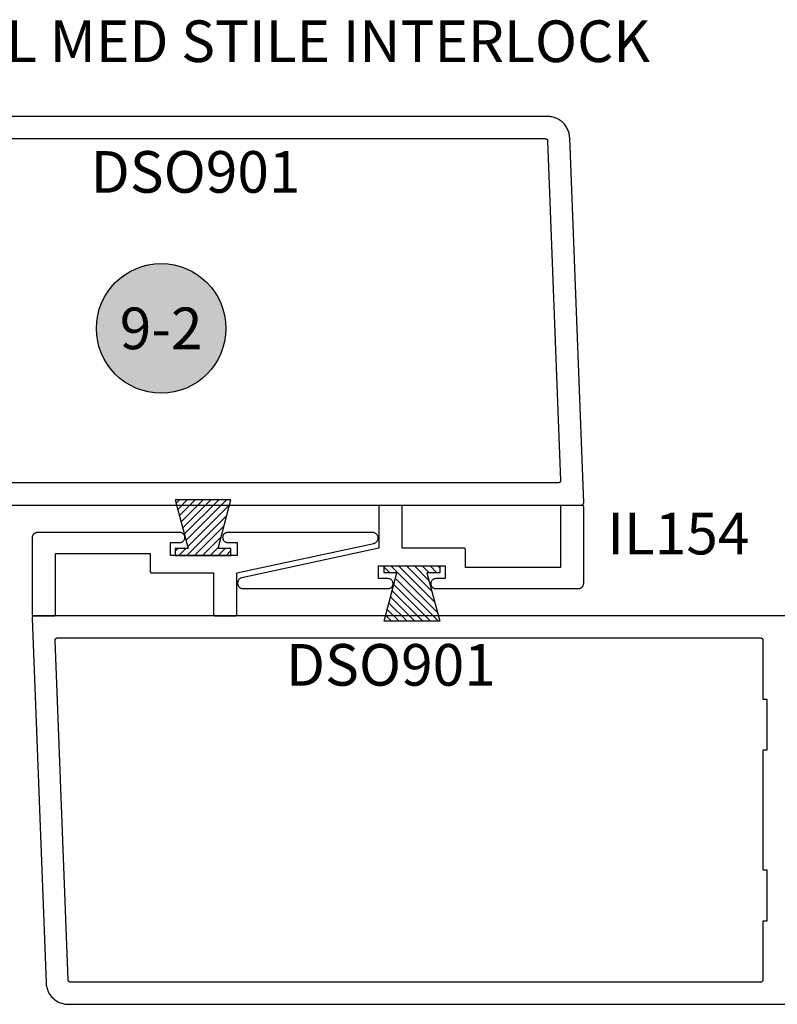
# Model space of a CAD drawing. Units: inches. Extents: x 0 to 160, y -25 to 22.
# Drawn here: x 81 to 85, y 9 to 13 of the extents above; entities that cross this region are included whole.
import ezdxf
from ezdxf.enums import TextEntityAlignment as Align

# ---------------------------------------------------------------- set-up
doc = ezdxf.new("R2010")
doc.units = ezdxf.units.IN
doc.header["$LTSCALE"] = 0.5
doc.header["$MEASUREMENT"] = 0
for name, color, linetype in [('Arcadia-Profile', 5, 'Continuous'), ('Arcadia-Shade', 8, 'Continuous'), ('Arcadia-Symb', 7, 'Continuous'), ('Arcadia-Symb-Text', 3, 'Continuous'), ('Arcadia-Text', 3, 'Continuous')]:
    doc.layers.add(name, color=color, linetype=linetype)
doc.styles.get("Standard").update_dxf_attribs({"font": 'ARIALN.TTF'})

# ---------------------------------------------------------------- blocks, each defined once
blk = doc.blocks.new('Keynote')
at = {"layer": 'Arcadia-Symb', "lineweight": -3}
h = blk.add_hatch(color=8, dxfattribs=at)
h.dxf.hatch_style = 1
edge = h.paths.add_edge_path()
edge.add_arc((0, 0), 0.1458, 0, 360)
at = {"layer": 'Defpoints', "lineweight": -3}
blk.add_circle((0, 0), 0.1458, dxfattribs=at)
at = {"layer": 'Arcadia-Symb-Text'}
blk.add_attdef('KEYNOTE_BUBBLE', text='', height=0.09375, dxfattribs=at).set_placement((0, 0), align=Align.MIDDLE_CENTER)
blk = doc.blocks.new('*U224')
at = {"layer": 'Arcadia-Shade'}
h = blk.add_hatch(dxfattribs=at)
h.set_pattern_fill('ANSI31', color=256, scale=0.2, angle=90, style=0)
h.set_pattern_definition([(135, (0.0700000000000001, -0.1200000000000001), (-0.0176776695296637, -0.0176776695296637), [])])
h.paths.add_polyline_path([(-0.0325236527823486, -0.0312500000000212), (-0.09, -0.0312500000000212), (-0.09, -7e-15), (0.1599999999999964, -6.9e-15), (0.1599999999999965, -0.031250000000021), (0.1025236527823451, -0.031250000000021), (0.1599999999999959, -0.250000000000007), (-0.0899999999999995, -0.2500000000000071)])
at = {"layer": 'Arcadia-Profile'}
blk.add_lwpolyline([(-0.0325236527823486, -0.0312500000000212), (-0.09, -0.0312500000000212), (-0.09, -7e-15), (0.1599999999999964, -6.9e-15), (0.1599999999999965, -0.031250000000021), (0.1025236527823451, -0.031250000000021), (0.1599999999999959, -0.250000000000007), (-0.0899999999999995, -0.2500000000000071)], close=True, dxfattribs=at)

msp = doc.modelspace()

# ---------------------------------------------------------------- linework, layer by layer
at = {"layer": 'Arcadia-Profile', "elevation": -0.0001031840451056}
for points in [[(80.29520210595544, 11.10459850581339), (83.7752092739555, 11.10459850581339), (83.77574540095546, 11.10461250581336), (83.7762799849555, 11.10465550581336), (83.77681148995546, 11.1047275058134), (83.77733838595545, 11.10482750581338), (83.77785915795548, 11.1049555058134), (83.7783723079555, 11.10511150581334), (83.77887635995548, 11.10529550581345), (83.77936986395544, 11.10550550581337), (83.7798514009555, 11.10574150581335), (83.78031958495549, 11.10600250581337), (83.78077306895548, 11.10628950581344), (83.78121054995549, 11.10659950581345), (83.78163076995546, 11.10693250581341), (83.78203251795544, 11.10728850581342), (83.78241463995548, 11.10766450581338), (83.7827760369555, 11.1080605058134), (83.78311566795546, 11.10847550581338), (83.78343255795546, 11.10890850581342), (83.78372579495547, 11.10935750581343), (83.78399453395545, 11.10982150581339), (83.78423800415545, 11.11029950581343), (83.78445550385547, 11.11078950581345), (83.7846464078555, 11.11129050581343), (83.78481016695545, 11.11180150581339), (83.78494631025549, 11.11232050581345), (83.78505444605545, 11.11284550581337), (83.78513426327547, 11.1133755058134), (83.78518553240544, 11.11390950581341), (83.78520810595549, 11.11444550581343), (83.78520191898743, 11.11498150581344), (83.72213572595544, 12.75843310581337), (83.72180959595548, 12.76353026581336), (83.72122362595545, 12.7686041258134), (83.72037936595544, 12.77364144581344), (83.71927899595546, 12.77862908581341), (83.71792540595548, 12.78355403581344), (83.71632210595548, 12.78840345581336), (83.71447329595544, 12.79316468581346), (83.71238379595545, 12.79782529581343), (83.71005904595548, 12.80237315581343), (83.70750512595546, 12.80679636581335), (83.70472869595548, 12.81108341581336), (83.70173698595548, 12.81522311581336), (83.69853780595545, 12.8192046558134), (83.69513951595545, 12.82301765581344), (83.69155096595549, 12.82665216581342), (83.68778151595549, 12.83009870581345), (83.68384100595549, 12.83334829581344), (83.67973970595548, 12.83639243581337), (83.67548830595543, 12.83922320581343), (83.67109800595549, 12.84183320581343), (83.66658010595548, 12.84421563581345), (83.6619464059555, 12.84636428081337), (83.65720910595545, 12.84827353081341), (83.65238050595545, 12.84993840681336), (83.64747320595549, 12.85135456581344), (83.64249990595548, 12.8525183138134), (83.63747380595547, 12.85342661481338), (83.63240780595547, 12.85407709841338), (83.62731520595545, 12.85446806891338), (83.62220930595547, 12.85459850581339), (80.29520210595544, 12.85459850581339)], [(80.50520210595548, 12.75459850581337), (83.61258570595547, 12.75459850581337), (83.61309620595549, 12.7545855058134), (83.61360550595548, 12.75454640581342), (83.61411210595546, 12.75448130581339), (83.61461470595546, 12.75439050581344), (83.61511200595547, 12.75427410581341), (83.61560280595549, 12.75413250581341), (83.61608560595548, 12.75396600581343), (83.61655940595548, 12.75377510581342), (83.61702270595546, 12.75356020581336), (83.61747450595547, 12.75332200581335), (83.61791360595547, 12.75306100581344), (83.61833870595544, 12.75277790581339), (83.61874880595545, 12.75247350581339), (83.61914290595544, 12.75214850581341), (83.61951980595549, 12.75180390581335), (83.61987870595546, 12.75144040581342), (83.62021850595548, 12.75105910581334), (83.62053840595544, 12.75066100581336), (83.62083760595547, 12.75024700581338), (83.62111520595548, 12.74981830581345), (83.62137060595548, 12.74937600581342), (83.62160310595546, 12.74892120581337), (83.62181210595546, 12.74845510581344), (83.62199690595546, 12.74797900581343), (83.6221573059555, 12.74749410581337), (83.6222926059555, 12.74700160581341), (83.62240270595547, 12.74650280581336), (83.62248710595546, 12.74599910581339), (83.62254570595545, 12.74549170581344), (83.62257830595543, 12.74498200581337), (83.68129090595548, 11.21498150581335), (83.68129710595544, 11.21444550581345), (83.68127450595549, 11.21390950581344), (83.68122320595549, 11.21337550581342), (83.68114340595544, 11.2128455058134), (83.68103530595548, 11.21232050581336), (83.68089910595548, 11.21180150581342), (83.68073540595545, 11.21129050581346), (83.68054450595545, 11.21078950581336), (83.68032700595549, 11.21029950581334), (83.68008350595548, 11.20982150581341), (83.67981480595549, 11.20935750581345), (83.67952150595546, 11.20890850581345), (83.67920460595545, 11.2084755058134), (83.67886500595549, 11.20806050581343), (83.67850360595546, 11.2076645058134), (83.67812150595549, 11.20728850581344), (83.67771970595545, 11.20693250581343), (83.67729950595546, 11.20659950581336), (83.67686200595548, 11.20628950581335), (83.67640860595546, 11.20600250581339), (83.67594040595546, 11.20574150581337), (83.67545880595546, 11.2055055058134), (83.67496530595545, 11.20529550581336), (83.67446130595548, 11.20511150581337), (83.67394810595547, 11.20495550581342), (83.6734274059555, 11.2048275058134), (83.67290050595547, 11.20472750581343), (83.67236900595546, 11.20465550581338), (83.67183440595548, 11.20461250581338), (83.6712982059555, 11.20459850581341), (80.50520210595548, 11.20459850581341)], [(84.79188684981011, 10.6059314493262), (81.31187968181007, 10.6059314493262), (81.3113435548101, 10.60591744932623), (81.31080897081004, 10.60587444932623), (81.31027746581009, 10.60580244932618), (81.30975056981009, 10.60570244932621), (81.30922979781008, 10.60557444932619), (81.30871664781006, 10.60541844932624), (81.30821259581006, 10.60523444932614), (81.3077190918101, 10.60502444932621), (81.30723755481004, 10.60478844932624), (81.30676937081004, 10.60452744932622), (81.30631588681007, 10.60424044932615), (81.30587840581005, 10.60393044932613), (81.3054581858101, 10.60359744932618), (81.3050564378101, 10.60324144932617), (81.30467431581008, 10.60286544932621), (81.30431291881007, 10.60246944932618), (81.3039732878101, 10.60205444932621), (81.30365639781007, 10.60162144932617), (81.30336316081008, 10.60117244932616), (81.3030944218101, 10.6007084493262), (81.30285095161008, 10.60023044932615), (81.3026334519101, 10.59974044932614), (81.30244254791008, 10.59923944932615), (81.3022787888101, 10.59872844932619), (81.30214264551005, 10.59820944932614), (81.30203450971008, 10.59768444932621), (81.30195469249009, 10.59715444932619), (81.3019034233601, 10.59662044932617), (81.30188084981005, 10.59608444932616), (81.30188703677811, 10.59554844932615), (81.3649532298101, 8.952096849326225), (81.36527935981007, 8.946999689326233), (81.3658653298101, 8.941925829326195), (81.36670958981011, 8.936888509326153), (81.36780995981007, 8.931900869326183), (81.3691635498101, 8.926975919326154), (81.3707668498101, 8.92212649932624), (81.3726156598101, 8.91736526932614), (81.3747051598101, 8.912704659326167), (81.37702990981006, 8.908156799326164), (81.37958382981009, 8.90373358932625), (81.38236025981006, 8.899446539326235), (81.38535196981007, 8.895306839326238), (81.3885511498101, 8.891325299326198), (81.3919494398101, 8.887512299326161), (81.39553798981007, 8.883877789326178), (81.39930743981006, 8.88043124932615), (81.40324794981007, 8.877181659326155), (81.40734924981007, 8.874137519326226), (81.41160064981011, 8.871306749326166), (81.41599094981007, 8.86869674932616), (81.42050884981006, 8.86631431932615), (81.42514254981008, 8.86416567432623), (81.4298798498101, 8.86225642432619), (81.4347084498101, 8.86059154832624), (81.43961574981005, 8.859175389326154), (81.44458904981008, 8.8580116413262), (81.44961514981009, 8.85710334032622), (81.45468114981009, 8.856452856726222), (81.4597737498101, 8.856061886226215), (81.46487964981009, 8.855931449326206), (84.79188684981011, 8.855931449326206)]]:
    msp.add_lwpolyline(points, dxfattribs=at)
at = {"layer": 'Arcadia-Profile', "lineweight": -3, "elevation": -0.0001031840451056}
for points in [[(83.25315989784575, 10.90328081872264), (83.2531507614108, 10.90362972509758), (83.25312337714819, 10.90397767514452), (83.25307782011639, 10.90432371515641), (83.25301421518402, 10.90466689666147), (83.25293273668767, 10.90500627902344), (83.25283360795441, 10.90534093201865), (83.2527171006891, 10.90566993838644), (83.25258353423004, 10.90599239634327), (83.2524332746737, 10.90630742205423), (83.25226673387101, 10.90661415205597), (83.25208436829877, 10.90691174562273), (83.25188667780826, 10.90719938707122), (83.2516742042555, 10.90747628799642), (83.25144753001564, 10.90774168943182), (83.25120727638703, 10.90799486393059), (83.25095410188817, 10.90823511755918), (83.25068870045276, 10.90846179179909), (83.25041179952775, 10.90867426535175), (83.25012415807925, 10.90887195584225), (83.24982656451249, 10.90905432141455), (83.24951983451075, 10.90922086221719), (83.24920480879967, 10.90937112177364), (83.24888235084278, 10.90950468823264), (83.248553344475, 10.90962119549801), (83.24821869147985, 10.90972032423116), (83.24787930911793, 10.90980180272761), (83.24753612761275, 10.90986540766), (83.24719008760093, 10.90991096469185), (83.2468421375541, 10.90993834895432), (83.24649323117914, 10.9099474853893), (82.96815989784864, 10.9099474853893), (82.96815989784864, 11.0962808187208), (82.96815076141365, 11.09662972509574), (82.96812337715107, 11.09697767514269), (82.96807782011928, 11.09732371515435), (82.96801421518683, 11.09766689665964), (82.96793273669056, 11.09800627902138), (82.96783360795723, 11.09834093201659), (82.96771710069191, 11.09866993838438), (82.96758353423292, 11.09899239634121), (82.96743327467652, 11.0993074220524), (82.96726673387388, 11.09961415205414), (82.96708436830158, 11.09991174562089), (82.96688667781115, 11.10019938706939), (82.96667420425837, 11.10047628799436), (82.96644753001851, 11.10074168942976), (82.96620727638987, 11.10099486392875), (82.96595410189103, 11.10123511755734), (82.96568870045564, 11.10146179179703), (82.96541179953061, 11.10167426534992), (82.96512415808208, 11.10187195584041), (82.9648265645153, 11.10205432141271), (82.96451983451357, 11.10222086221535), (82.96420480880248, 11.1023711217718), (82.96388235084561, 11.1025046882308), (82.96355334447782, 11.10262119549595), (82.96321869148267, 11.10272032422933), (82.96287930912081, 11.10280180272554), (82.96253612761564, 11.10286540765794), (82.96219008760379, 11.10291096468979), (82.96184213755697, 11.10293834895248), (82.96149323118203, 11.10294748538747), (82.86982656451625, 11.10294748538747), (82.8694776581413, 11.10293834895248), (82.86912970809448, 11.10291096468979), (82.8687836680827, 11.10286540765794), (82.86844048657746, 11.10280180272554), (82.8681011042156, 11.10272032422933), (82.86776645122046, 11.10262119549595), (82.86743744485267, 11.1025046882308), (82.86711498689579, 11.1023711217718), (82.8667999611847, 11.10222086221535), (82.86649323118297, 11.10205432141271), (82.86619563761622, 11.10187195584041), (82.86590799616766, 11.10167426534992), (82.86563109524263, 11.10146179179703), (82.86536569380723, 11.10123511755734), (82.86511251930841, 11.10099486392875), (82.86487226567984, 11.10074168942976), (82.86464559143997, 11.10047628799436), (82.86443311788715, 11.10019938706939), (82.8642354273967, 11.09991174562089), (82.86405306182444, 11.09961415205414), (82.86388652102175, 11.0993074220524), (82.86373626146536, 11.09899239634121), (82.86360269500636, 11.09866993838438), (82.86348618774105, 11.09834093201659), (82.86338705900774, 11.09800627902138), (82.86330558051147, 11.09766689665964), (82.86324197557906, 11.09732371515435), (82.8631964185472, 11.09697767514269), (82.86316903428462, 11.09662972509574), (82.86315989784966, 11.0962808187208), (82.86315989784966, 10.9099474853893), (82.2469025648358, 10.77738844383163), (82.24454456946658, 10.77675938942054), (82.24225914332283, 10.77590342274204), (82.24006806505878, 10.77482870061301), (82.2379922142538, 10.7735454644506), (82.23605137244272, 10.77206594267711), (82.23426403461104, 10.77040423419232), (82.23264723294886, 10.76857617401862), (82.23121637454557, 10.76659918240427), (82.2299850945696, 10.76449209881918), (82.22896512633434, 10.76227500242687), (82.22816618948696, 10.75996902074286), (82.2275958973862, 10.75759612830263), (82.22725968455245, 10.75517893725834), (82.2271607548796, 10.75274048190028), (82.2273000511044, 10.75030399915369), (82.22767624582264, 10.7478927071457), (82.22828575413843, 10.74552958395254), (82.22912276782603, 10.74323714863164), (82.23017931067852, 10.74103724663047), (82.23144531451595, 10.73895084161297), (82.23290871512876, 10.736997815689), (82.23455556724196, 10.73519677995075), (82.23637017740452, 10.73356489712052), (82.23833525353837, 10.73211771800181), (82.24043206972044, 10.73086903328892), (82.24264064462913, 10.7298307421516), (82.24493993195328, 10.72901273884219), (82.24730802095041, 10.72842281841082), (82.24972234524176, 10.72806660242333), (82.2521598978558, 10.7279474853911), (82.90465989784923, 10.7279474853911), (82.90701178827275, 10.72807074274539), (82.90933791089257, 10.72843916437461), (82.91161278022263, 10.72904871377461), (82.91381147231834, 10.72989271259423), (82.91590989784912, 10.73096191380598), (82.9178850660257, 10.73224460301759), (82.91971533649217, 10.73372672681791), (82.92138065642234, 10.73539204674791), (82.92286278022249, 10.73722231721451), (82.92414546943422, 10.73919748539112), (82.92521467064601, 10.7412959109218), (82.9260586694657, 10.74349460301761), (82.92666821886554, 10.74576947234761), (82.9270366404948, 10.74809559496754), (82.92715989784904, 10.75044748539091), (82.9270366404948, 10.75279937581451), (82.92666821886554, 10.75512549843422), (82.9260586694657, 10.75740036776421), (82.92521467064601, 10.75959905986003), (82.92414546943422, 10.76169748539093), (82.92286278022249, 10.76367265356732), (82.92138065642234, 10.76550292403392), (82.91971533649217, 10.76716824396391), (82.9178850660257, 10.76865036776423), (82.91590989784912, 10.76993305697585), (82.91381147231834, 10.7710022581876), (82.91161278022263, 10.77184625700744), (82.90933791089257, 10.77245580640721), (82.90701178827275, 10.77282422803643), (82.90465989784923, 10.77294748539072), (82.86215989784966, 10.77294748539072), (82.86215989784966, 10.83094748539003), (83.16215989784666, 10.83094748539003), (83.16215989784666, 10.77294748539072), (83.1196598978471, 10.77294748539072), (83.11730800742362, 10.77282422803643), (83.11498188480374, 10.77245580640721), (83.11270701547375, 10.77184625700744), (83.11050832337799, 10.7710022581876), (83.1084098978472, 10.76993305697585), (83.10643472967062, 10.76865036776423), (83.10460445920415, 10.76716824396391), (83.10293913927404, 10.76550292403392), (83.10145701547384, 10.76367265356732), (83.10017432626215, 10.76169748539093), (83.09910512505036, 10.75959905986003), (83.0982611262307, 10.75740036776421), (83.09765157683078, 10.75512549843422), (83.09728315520152, 10.75279937581451), (83.09715989784733, 10.75044748539091), (83.09728315520152, 10.74809559496754), (83.09765157683078, 10.74576947234761), (83.0982611262307, 10.74349460301761), (83.09910512505036, 10.7412959109218), (83.10017432626215, 10.73919748539112), (83.10145701547384, 10.73722231721451), (83.10293913927404, 10.73539204674791), (83.10460445920415, 10.73372672681791), (83.10643472967062, 10.73224460301759), (83.1084098978472, 10.73096191380598), (83.11050832337799, 10.72989271259423), (83.11270701547375, 10.72904871377461), (83.11498188480374, 10.72843916437461), (83.11730800742362, 10.72807074274539), (83.1196598978471, 10.7279474853911), (83.7601598978407, 10.7279474853911), (83.76146829674678, 10.7279817470224), (83.76277310942237, 10.72808443800688), (83.76407075946668, 10.72825527687639), (83.76535769011112, 10.7284937953728), (83.76663037396823, 10.72879933973383), (83.76788532270001, 10.72917107248378), (83.76911909657923, 10.72960797472871), (83.77032831391749, 10.73010884895013), (83.77150966033406, 10.73067232228647), (83.77265989784058, 10.73129685029659), (83.77377587371592, 10.73198072119255), (83.77485452914787, 10.73272206053168), (83.77589290761676, 10.73351883635457), (83.77688816299951, 10.73436886475412), (83.77783756737017, 10.73526981586139), (83.77873851847743, 10.73621922023205), (83.77958854687694, 10.73721447561485), (83.78038532269989, 10.73825285408367), (83.78112666203913, 10.73933150951559), (83.78181053293507, 10.74044748539092), (83.7824350609452, 10.74159772289756), (83.78299853428155, 10.74277906931417), (83.7834994085029, 10.74398828665227), (83.78393631074783, 10.74522206053172), (83.78430804349767, 10.74647700926341), (83.78461358785881, 10.7477496931204), (83.78485210635534, 10.74903662376488), (83.78502294522467, 10.75033427380919), (83.78512563620933, 10.75163908648489), (83.78515989784046, 10.75294748539097), (83.78515989784046, 11.0962808187208), (83.78515076140548, 11.09662972509574), (83.7851233771429, 11.09697767514269), (83.7850778201111, 11.09732371515435), (83.78501421517865, 11.09766689665964), (83.78493273668238, 11.09800627902138), (83.78483360794911, 11.09834093201659), (83.7847171006838, 11.09866993838438), (83.78458353422474, 11.09899239634121), (83.7844332746684, 11.0993074220524), (83.7842667338657, 11.09961415205414), (83.7840843682934, 11.09991174562089), (83.78388667780297, 11.10019938706939), (83.7836742042502, 11.10047628799436), (83.78344753001033, 11.10074168942976), (83.78320727638167, 11.10099486392875), (83.78295410188286, 11.10123511755734), (83.78268870044747, 11.10146179179703), (83.78241179952244, 11.10167426534992), (83.78212415807396, 11.10187195584041), (83.78182656450713, 11.10205432141271), (83.78151983450539, 11.10222086221535), (83.78120480879431, 11.1023711217718), (83.78088235083749, 11.1025046882308), (83.78055334446964, 11.10262119549595), (83.78021869147449, 11.10272032422933), (83.77987930911263, 11.10280180272554), (83.77953612760746, 11.10286540765794), (83.77919008759562, 11.10291096468979), (83.7788421375488, 11.10293834895248), (83.77849323117385, 11.10294748538747), (83.68682656450812, 11.10294748538747), (83.68647765813311, 11.10293834895248), (83.6861297080863, 11.10291096468979), (83.68578366807454, 11.10286540765794), (83.68544048656933, 11.10280180272554), (83.68510110420743, 11.10272032422933), (83.68476645121228, 11.10262119549595), (83.6844374448445, 11.1025046882308), (83.68411498688761, 11.1023711217718), (83.68379996117653, 11.10222086221535), (83.6834932311748, 11.10205432141271), (83.68319563760804, 11.10187195584041), (83.68290799615953, 11.10167426534992), (83.68263109523446, 11.10146179179703), (83.68236569379906, 11.10123511755734), (83.68211251930023, 11.10099486392875), (83.68187226567163, 11.10074168942976), (83.68164559143179, 11.10047628799436), (83.68143311787902, 11.10019938706939), (83.68123542738851, 11.09991174562089), (83.68105306181627, 11.09961415205414), (83.68088652101358, 11.0993074220524), (83.68073626145718, 11.09899239634121), (83.68060269499819, 11.09866993838438), (83.68048618773285, 11.09834093201659), (83.68038705899953, 11.09800627902138), (83.68030558050326, 11.09766689665964), (83.6802419755709, 11.09732371515435), (83.68019641853903, 11.09697767514269), (83.68016903427645, 11.09662972509574), (83.68015989784153, 11.0962808187208), (83.68015989784153, 10.82294748539022), (83.25315989784575, 10.82294748539022)], [(81.83388703677275, 10.80559811599079), (81.83389617320773, 10.80524920961586), (81.83392355747031, 10.80490125956914), (81.83396911450211, 10.80455521955725), (81.83403271943456, 10.80421203805196), (81.83411419793083, 10.80387265569022), (81.83421332666416, 10.80353800269501), (81.83432983392947, 10.80320899632722), (81.83446340038846, 10.80288653837039), (81.83461365994486, 10.8025715126592), (81.83478020074756, 10.80226478265746), (81.83496256631982, 10.80196718909071), (81.83516025681024, 10.80167954764221), (81.83537273036302, 10.80140264671724), (81.83559940460293, 10.80113724528184), (81.8358396582315, 10.80088407078285), (81.83609283273034, 10.80064381715426), (81.83635823416574, 10.80041714291457), (81.83663513509077, 10.80020466936168), (81.83692277653932, 10.80000697887119), (81.8372203701061, 10.79982461329889), (81.83752710010782, 10.79965807249625), (81.8378421258189, 10.79950781294003), (81.83816458377576, 10.7993742464808), (81.83849359014359, 10.79925773921565), (81.83882824313872, 10.79915861048227), (81.83916762550058, 10.79907713198606), (81.8395108070058, 10.79901352705366), (81.83985684701759, 10.79896797002181), (81.84020479706442, 10.79894058575912), (81.84055370343935, 10.79893144932413), (82.11888703676993, 10.79893144932413), (82.11888703676993, 10.61259811599263), (82.11889617320492, 10.61224920961769), (82.11892355746744, 10.61190125957097), (82.1189691144993, 10.61155521955909), (82.11903271943169, 10.61121203805402), (82.11911419792801, 10.61087265569205), (82.11921332666127, 10.61053800269685), (82.1193298339266, 10.61020899632906), (82.11946340038565, 10.60988653837223), (82.11961365994199, 10.60957151266127), (82.11978020074469, 10.60926478265953), (82.11996256631691, 10.60896718909277), (82.12016025680742, 10.60867954764428), (82.1203727303602, 10.60840264671908), (82.12059940460006, 10.60813724528368), (82.12083965822865, 10.60788407078491), (82.12109283272753, 10.60764381715632), (82.12135823416293, 10.60741714291641), (82.12163513508796, 10.60720466936374), (82.12192277653645, 10.60700697887325), (82.1222203701032, 10.60682461330095), (82.12252710010495, 10.60665807249831), (82.12284212581602, 10.60650781294186), (82.1231645837729, 10.60637424648286), (82.1234935901407, 10.60625773921749), (82.12382824313585, 10.60615861048411), (82.12416762549778, 10.60607713198789), (82.12451080700293, 10.6060135270555), (82.12485684701475, 10.60596797002365), (82.1252047970616, 10.60594058576118), (82.12555370343654, 10.6059314493262), (82.21722037010227, 10.6059314493262), (82.2175692764772, 10.60594058576118), (82.21791722652404, 10.60596797002365), (82.21826326653587, 10.6060135270555), (82.21860644804104, 10.60607713198789), (82.21894583040294, 10.60615861048411), (82.2192804833981, 10.60625773921749), (82.2196094897659, 10.60637424648286), (82.21993194772271, 10.60650781294186), (82.22024697343385, 10.60665807249831), (82.22055370343558, 10.60682461330095), (82.22085129700235, 10.60700697887325), (82.22113893845085, 10.60720466936352), (82.22141583937588, 10.60741714291641), (82.22168124081126, 10.60764381715632), (82.22193441531016, 10.60788407078491), (82.22217466893875, 10.60813724528368), (82.2224013431786, 10.60840264671908), (82.22261381673138, 10.60867954764428), (82.22281150722188, 10.60896718909277), (82.2229938727941, 10.60926478265953), (82.22316041359682, 10.60957151266127), (82.22331067315314, 10.60988653837223), (82.2234442396122, 10.61020899632906), (82.22356074687752, 10.61053800269685), (82.22365987561079, 10.61087265569205), (82.22374135410712, 10.61121203805402), (82.22380495903951, 10.61155521955909), (82.22385051607131, 10.61190125957097), (82.22387790033389, 10.61224920961769), (82.22388703676887, 10.61259811599263), (82.22388703676887, 10.79893144932413), (82.84014436978276, 10.93149049088181), (82.84250236515192, 10.93211954529312), (82.84478779129574, 10.93297551197162), (82.84697886955973, 10.93405023410043), (82.84905472036479, 10.93533347026307), (82.8509955621758, 10.93681299203633), (82.85278290000753, 10.93847470052135), (82.85439970166965, 10.94030276069504), (82.85583056007295, 10.94227975230939), (82.85706184004891, 10.94438683589448), (82.85808180828415, 10.94660393228657), (82.85888074513161, 10.9489099139708), (82.8594510372323, 10.95128280641104), (82.85978725006605, 10.95369999745509), (82.8598861797389, 10.95613845281316), (82.8597468835141, 10.95857493555997), (82.85937068879588, 10.96098622756796), (82.85876118048007, 10.96334935076113), (82.85792416679254, 10.96564178608202), (82.85686762394005, 10.96784168808296), (82.8556016201026, 10.96992809310047), (82.85413821948976, 10.97188111902444), (82.85249136737662, 10.97368215476292), (82.85067675721405, 10.97531403759291), (82.8487116810802, 10.97676121671185), (82.84661486489813, 10.97800990142452), (82.84440628998941, 10.97904819256207), (82.84210700266522, 10.97986619587147), (82.83973891366811, 10.98045611630261), (82.83732458937675, 10.9808123322901), (82.83488703676278, 10.98093144932233), (82.18238703676928, 10.98093144932233), (82.18003514634579, 10.98080819196827), (82.17770902372592, 10.98043977033882), (82.17543415439592, 10.97983022093905), (82.17323546230018, 10.97898622211944), (82.17113703676938, 10.97791702090746), (82.16916186859282, 10.97663433169584), (82.16733159812632, 10.97515220789575), (82.16566627819623, 10.97348688796553), (82.16418415439603, 10.97165661749915), (82.16290146518435, 10.96968144932254), (82.16183226397253, 10.96758302379164), (82.16098826515287, 10.96538433169605), (82.16037871575298, 10.96310946236605), (82.16001029412371, 10.96078333974612), (82.15988703676955, 10.95843144932252), (82.16001029412371, 10.95607955889915), (82.16037871575298, 10.95375343627922), (82.16098826515287, 10.95147856694922), (82.16183226397253, 10.94927987485341), (82.16290146518435, 10.94718144932273), (82.16418415439603, 10.94520628114612), (82.16566627819623, 10.94337601067975), (82.16733159812632, 10.94171069074952), (82.16916186859282, 10.94022856694943), (82.17113703676938, 10.93894587773759), (82.17323546230018, 10.93787667652584), (82.17543415439592, 10.93703267770622), (82.17770902372592, 10.93642312830622), (82.18003514634579, 10.936054706677), (82.18238703676928, 10.93593144932294), (82.22488703676885, 10.93593144932294), (82.22488703676885, 10.8779314493234), (81.92488703677184, 10.8779314493234), (81.92488703677184, 10.93593144932294), (81.96738703677141, 10.93593144932294), (81.96973892719495, 10.936054706677), (81.97206504981477, 10.93642312830622), (81.97433991914482, 10.93703267770622), (81.97653861124051, 10.93787667652584), (81.97863703677132, 10.93894587773759), (81.98061220494787, 10.94022856694943), (81.98244247541436, 10.94171069074952), (81.98410779534453, 10.94337601067975), (81.98558991914467, 10.94520628114612), (81.9868726083564, 10.94718144932273), (81.98794180956823, 10.94927987485341), (81.98878580838789, 10.95147856694922), (81.98939535778771, 10.95375343627922), (81.98976377941699, 10.95607955889915), (81.98988703677121, 10.95843144932252), (81.98976377941699, 10.96078333974612), (81.98939535778771, 10.96310946236605), (81.98878580838789, 10.96538433169605), (81.98794180956823, 10.96758302379164), (81.9868726083564, 10.96968144932254), (81.98558991914467, 10.97165661749915), (81.98410779534453, 10.97348688796553), (81.98244247541436, 10.97515220789575), (81.98061220494787, 10.97663433169584), (81.97863703677132, 10.97791702090769), (81.97653861124051, 10.97898622211944), (81.97433991914482, 10.97983022093905), (81.97206504981477, 10.98043977033882), (81.96973892719495, 10.98080819196827), (81.96738703677141, 10.98093144932233), (81.32688703677786, 10.98093144932233), (81.32557863787179, 10.98089718769126), (81.32427382519622, 10.98079449670656), (81.3229761751519, 10.98062365783728), (81.32168924450747, 10.98038513934063), (81.32041656065036, 10.98007959497961), (81.31916161191856, 10.97970786222988), (81.3179278380393, 10.97927095998495), (81.31671862070105, 10.97877008576353), (81.31553727428444, 10.97820661242719), (81.31438703677799, 10.97758208441707), (81.31327106090258, 10.97689821352112), (81.31219240547068, 10.97615687418176), (81.31115402700173, 10.97536009835887), (81.31015877161904, 10.97451006995931), (81.30920936724834, 10.97360911885204), (81.30830841614107, 10.97265971448138), (81.30745838774163, 10.97166445909881), (81.30666161191868, 10.97062608062976), (81.30592027257946, 10.96954742519785), (81.30523640168343, 10.96843144932251), (81.30461187367337, 10.96728121181611), (81.30404840033702, 10.96609986539949), (81.30354752611566, 10.96489064806116), (81.30311062387068, 10.96365687418194), (81.30273889112084, 10.96240192545003), (81.30243334675976, 10.96112924159303), (81.30219482826323, 10.95984231094855), (81.30202398939387, 10.95854466090424), (81.30192129840924, 10.95723984822877), (81.30188703677811, 10.95593144932269), (81.30188703677811, 10.61259811599263), (81.30189617321304, 10.61224920961769), (81.30192355747562, 10.61190125957097), (81.30196911450747, 10.61155521955909), (81.30203271943986, 10.61121203805402), (81.30211419793619, 10.61087265569205), (81.30221332666947, 10.61053800269685), (81.30232983393478, 10.61020899632906), (81.30246340039378, 10.60988653837223), (81.30261365995015, 10.60957151266127), (81.30278020075285, 10.60926478265953), (81.3029625663251, 10.60896718909277), (81.3031602568156, 10.60867954764428), (81.30337273036838, 10.60840264671908), (81.30359940460824, 10.60813724528368), (81.30383965823683, 10.60788407078491), (81.3040928327357, 10.60764381715632), (81.30435823417105, 10.60741714291641), (81.30463513509613, 10.60720466936374), (81.30492277654463, 10.60700697887325), (81.30522037011139, 10.60682461330095), (81.30552710011312, 10.60665807249831), (81.30584212582419, 10.60650781294186), (81.30616458378108, 10.60637424648286), (81.30649359014888, 10.60625773921749), (81.30682824314403, 10.60615861048411), (81.30716762550594, 10.60607713198789), (81.30751080701111, 10.6060135270555), (81.30785684702289, 10.60596797002365), (81.30820479706972, 10.60594058576118), (81.30855370344472, 10.6059314493262), (81.40022037011045, 10.6059314493262), (81.40056927648538, 10.60594058576118), (81.40091722653221, 10.60596797002365), (81.40126326654405, 10.6060135270555), (81.40160644804922, 10.60607713198789), (81.40194583041114, 10.60615861048411), (81.40228048340622, 10.60625773921749), (81.40260948977408, 10.60637424648286), (81.4029319477309, 10.60650781294186), (81.40324697344202, 10.60665807249831), (81.4035537034437, 10.60682461330095), (81.40385129701053, 10.60700697887325), (81.40413893845901, 10.60720466936374), (81.40441583938406, 10.60741714291641), (81.40468124081946, 10.60764381715632), (81.4049344153183, 10.60788407078491), (81.40517466894693, 10.60813724528368), (81.40540134318678, 10.60840264671908), (81.40561381673956, 10.60867954764428), (81.40581150722998, 10.60896718909277), (81.4059938728023, 10.60926478265953), (81.406160413605, 10.60957151266127), (81.40631067316133, 10.60988653837223), (81.40644423962038, 10.61020899632906), (81.40656074688569, 10.61053800269685), (81.40665987561897, 10.61087265569205), (81.40674135411528, 10.61121203805402), (81.40680495904769, 10.61155521955909), (81.40685051607949, 10.61190125957097), (81.40687790034205, 10.61224920961769), (81.40688703677705, 10.61259811599263), (81.40688703677705, 10.88593144932344), (81.83388703677275, 10.88593144932344)]]:
    msp.add_lwpolyline(points, close=True, dxfattribs=at)
at = {"layer": 'Arcadia-Profile', "elevation": -0.0001031840451056}
msp.add_lwpolyline([(84.59102284981009, 10.49999844932615), (84.5912228498101, 10.49951544932624), (84.5913978498101, 10.49902144932623), (84.59154584981007, 10.49851944932625), (84.5916688498101, 10.49801044932617), (84.59176384981009, 10.49749544932622), (84.59183184981009, 10.49697644932617), (84.59187284981012, 10.49645444932624), (84.59188684981007, 10.49593144932619), (84.59188684981007, 10.2309314493262), (84.6098868498101, 10.2309314493262), (84.6098868498101, 10.00093144932619), (84.59188684981007, 10.00093144932619), (84.59188684981007, 9.460931449326225), (84.6098868498101, 9.460931449326225), (84.6098868498101, 9.230931449326206), (84.59188684981007, 9.230931449326206), (84.59188684981007, 8.96593144932622), (84.59187284981012, 8.9654080493262), (84.59183184981009, 8.964886149326233), (84.59176384981009, 8.96436714932618), (84.5916688498101, 8.96385234932616), (84.59154584981007, 8.963343249326229), (84.5913978498101, 8.962841249326244), (84.5912228498101, 8.962347749326184), (84.59102284981009, 8.961864049326167), (84.59079684981009, 8.961391549326166), (84.5905468498101, 8.960931449326225), (84.5902738498101, 8.960485049326238), (84.58997684981011, 8.960053549326245), (84.58965884981006, 8.959638249326147), (84.58931884981007, 8.959240149326163), (84.58895784981009, 8.958860349326145), (84.58857784981006, 8.958500049326245), (84.5881798498101, 8.95815994932623), (84.58776484981006, 8.95784124932625), (84.58733384981007, 8.957544749326146), (84.58688684981007, 8.957271149326246), (84.5864268498101, 8.95702134932624), (84.58595484981008, 8.95679594932615), (84.58547084981006, 8.95659564932619), (84.58497684981006, 8.956420849326221), (84.58447484981006, 8.956272149326153), (84.58396584981011, 8.95614994932619), (84.5834518498101, 8.956054549326225), (84.58293184981011, 8.955986249326159), (84.58241084981006, 8.955945149326183), (84.58188684981008, 8.95593144932623), (81.47450324981008, 8.95593144932623), (81.47399274981007, 8.955944449326196), (81.4734834498101, 8.955983549326177), (81.4729768498101, 8.956048649326206), (81.47247424981008, 8.956139449326159), (81.47197694981008, 8.956255849326183), (81.47148614981006, 8.95639744932619), (81.47100334981008, 8.956563949326167), (81.47052954981007, 8.956754849326172), (81.47006624981007, 8.956969749326232), (81.46961444981007, 8.957207949326246), (81.46917534981009, 8.957468949326154), (81.46875024981011, 8.957752049326203), (81.4683401498101, 8.958056449326207), (81.4679460498101, 8.958381449326183), (81.46756914981006, 8.958726049326245), (81.46721024981008, 8.95908954932618), (81.46687044981007, 8.959470849326252), (81.4665505498101, 8.959868949326236), (81.46625134981007, 8.960282949326213), (81.46597374981008, 8.960711649326141), (81.46571834981006, 8.961153949326174), (81.46548584981008, 8.961608749326231), (81.4652768498101, 8.962074849326157), (81.4650920498101, 8.962550949326172), (81.46493164981007, 8.963035849326232), (81.46479634981004, 8.963528349326182), (81.46468624981009, 8.964027149326242), (81.4646018498101, 8.96453084932621), (81.4645432498101, 8.965038249326156), (81.46451064981011, 8.965547949326222), (81.40579804981006, 10.49554844932624), (81.4057918498101, 10.49608444932614), (81.40581444981007, 10.49662044932615), (81.40586574981005, 10.49715444932616), (81.4059455498101, 10.49768444932619), (81.40605364981008, 10.49820944932623), (81.40618984981006, 10.49872844932617), (81.40635354981009, 10.49923944932613), (81.40654444981008, 10.49974044932623), (81.40676194981006, 10.50023044932624), (81.40700544981006, 10.50070844932617), (81.40727414981006, 10.50117244932614), (81.40756744981007, 10.50162144932614), (81.4078843498101, 10.50205444932619), (81.40822394981006, 10.50246944932616), (81.4085853498101, 10.50286544932618), (81.40896744981006, 10.50324144932615), (81.40936924981008, 10.50359744932616), (81.40978944981009, 10.50393044932622), (81.41022694981007, 10.50424044932624), (81.41068034981008, 10.50452744932619), (81.4111485498101, 10.50478844932622), (81.4116301498101, 10.50502444932619), (81.4121236498101, 10.50523444932623), (81.41262764981008, 10.50541844932622), (81.41314084981008, 10.50557444932617), (81.41366154981004, 10.50570244932618), (81.41418844981007, 10.50580244932616), (81.41471994981008, 10.5058744493262), (81.41525454981007, 10.50591744932621), (81.41579074981009, 10.50593144932618), (84.58188684981008, 10.50593144932618), (84.58241084981006, 10.50591744932622), (84.58293184981011, 10.50587644932621), (84.5834518498101, 10.50580844932615), (84.58396584981011, 10.50571244932616), (84.58447484981006, 10.50559044932625), (84.58497684981006, 10.50544244932616), (84.58547084981006, 10.50526744932615), (84.58595484981008, 10.50506644932621), (84.5864268498101, 10.5048414493262), (84.58688684981007, 10.50459144932615), (84.58733384981007, 10.50431844932616), (84.58776484981006, 10.50402144932623), (84.5881798498101, 10.50370244932624), (84.58857784981006, 10.50336244932619), (84.58895784981009, 10.50300244932619), (84.58931884981007, 10.50262244932624), (84.58965884981006, 10.50222444932622), (84.58997684981011, 10.50180944932624), (84.5902738498101, 10.5013774493262), (84.5905468498101, 10.50093144932619), (84.59079684981009, 10.50047144932621)], close=True, dxfattribs=at)

# ---------------------------------------------------------------- block references
at = {"lineweight": -3, "xscale": -1, "rotation": 180}
msp.add_blockref('*U224', (82.0364476180327, 10.8779314493234, -0.0001031840451056), dxfattribs=at)
at = {"lineweight": -3}
msp.add_blockref('*U224', (82.97715989784817, 10.83094748539004, -0.0001031840451056), dxfattribs=at)
at = {"layer": 'Arcadia-Text', "lineweight": -3, "xscale": 2, "yscale": 2, "zscale": 2}
msp.add_blockref('Keynote', (81.8828860063991, 11.90015781547873), dxfattribs=at).add_auto_attribs({'KEYNOTE_BUBBLE': '9-2'})

# ---------------------------------------------------------------- texts
at = {"layer": 'Arcadia-Text', "lineweight": -3}
for s, p in [('OPTIONAL MED STILE INTERLOCK', (80.07507823361654, 13.09957287908389, -0.000103184045102)), ('DSO901', (81.56581146068905, 12.51109800934419, -0.0001031840451079)), ('IL154', (83.89142332053211, 10.88212836830099, -0.0001031840451056)), ('DSO901', (82.44501294161319, 10.29096954104388, -0.0001031840451079))]:
    msp.add_text(s, height=0.1875, dxfattribs=at).set_placement(p)

doc.saveas('drawing.dxf')
